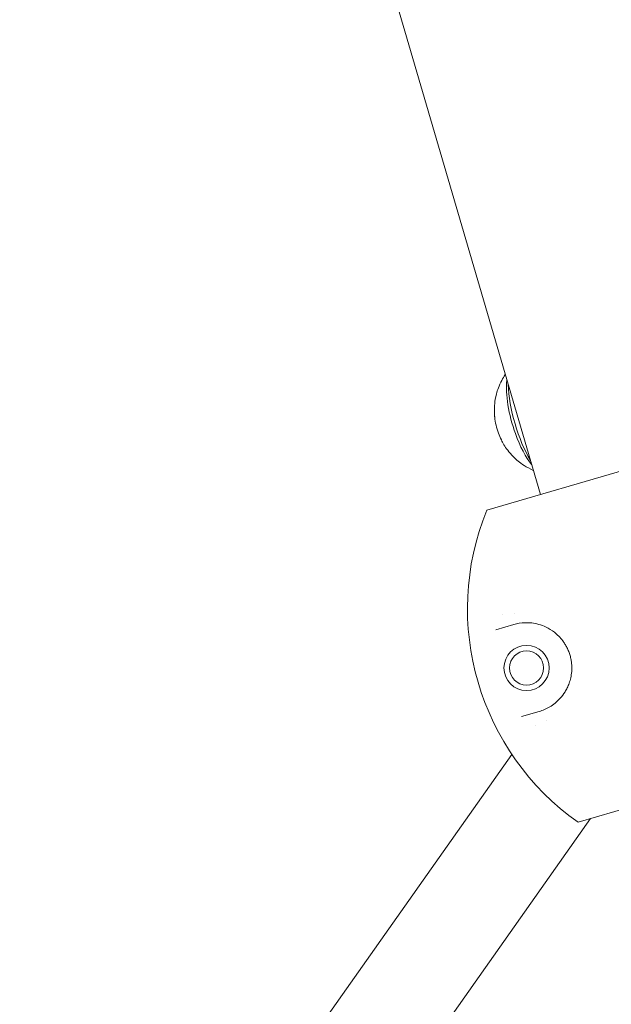
# Model space of a CAD drawing. Units: millimetres. Extents: x -13741 to 15015, y -10345 to 9282.
# Drawn here: x -9399 to -9305, y -2959 to -2804 of the extents above; entities that cross this region are included whole.
import ezdxf

# ---------------------------------------------------------------- set-up
doc = ezdxf.new("R2010")
doc.units = ezdxf.units.MM
doc.header["$LTSCALE"] = 0.2
doc.header["$MEASUREMENT"] = 0
doc.header["$PDMODE"] = 1
doc.layers.add('HAGS-Dim Plan', color=7, linetype='Continuous', lineweight=50)
doc.layers.add('HAGS-Plan', color=7, linetype='Continuous')
doc.styles.get("Standard").update_dxf_attribs({"font": 'g13f12d.shx', "height": 300})
doc.dimstyles.new('HAGS - Dim Plan', dxfattribs={"dimtxt": 300, "dimasz": 200, "dimexe": 0.18, "dimexo": 0.0625, "dimgap": 150, "dimtad": 0, "dimlfac": 0.001, "dimrnd": 0.05, "dimzin": 1, "dimdsep": 46, "dimtxsty": 'Standard', "dimblk": 'HAGS - Dim Plan arrow', "dimcen": 0.1, "dimse1": 1, "dimse2": 1, "dimclrd": 1, "dimadec": 0, "dimazin": 0, "dimtfac": 1, "dimtofl": 0, "dimtmove": 0, "dimatfit": 3, "dimfxl": 1, "dimtolj": 1, "dimtzin": 0, "dimarcsym": 0})

# ---------------------------------------------------------------- blocks, each defined once
blk = doc.blocks.new('HAGS - Dim Plan arrow')
at = {"color": 1, "lineweight": 0}
blk.add_lwpolyline([(0, 0, 0, 0.35, 0), (-1, 0, 0.015, 0.015, 0)], format="xyseb", dxfattribs=at)
blk = doc.blocks.new('*D7')
at = {"layer": 'Defpoints', "color": 0, "transparency": 16777216}
for p in [(-13730.79, 9023.44), (13283.97, 4120.21, 23.4), (-13730.79, -3412.8, 2836.78)]:
    blk.add_point(p, dxfattribs=at)
at = {"layer": 'HAGS-Dim Plan', "color": 1, "lineweight": -2, "transparency": 16777216}
for p, q in [((-13530.79, 9023.44), (-1313.82, 9023.44)), ((13083.97, 9023.44), (867, 9023.44))]:
    blk.add_line(p, q, dxfattribs=at)
at = {"layer": 'HAGS-Dim Plan', "color": 1, "lineweight": -2, "transparency": 16777216, "xscale": 200, "yscale": 200, "zscale": 200, "rotation": 180}
blk.add_blockref('HAGS - Dim Plan arrow', (-13730.79, 9023.44), dxfattribs=at)
at = {"layer": 'HAGS-Dim Plan', "color": 1, "lineweight": -2, "transparency": 16777216, "xscale": 200, "yscale": 200, "zscale": 200}
blk.add_blockref('HAGS - Dim Plan arrow', (13283.97, 9023.44), dxfattribs=at)
at = {"layer": 'HAGS-Dim Plan', "color": 0, "lineweight": 50, "transparency": 16777216, "insert": (-223.41, 9023.44), "char_height": 300, "attachment_point": 5}
blk.add_mtext('\\A1;{\\H1.66667x;27.00m}', dxfattribs=at)
blk = doc.blocks.new('*D8')
at = {"layer": 'Defpoints', "color": 0, "transparency": 16777216}
for p in [(11784.31, 8171.91), (11784.31, 4088.32), (-12212.44, -3163.99)]:
    blk.add_point(p, dxfattribs=at)
at = {"layer": 'HAGS-Dim Plan', "color": 1, "lineweight": -2, "transparency": 16777216}
for p, q in [((-12012.44, 8171.91), (-1232.93, 8171.91)), ((11584.31, 8171.91), (804.8, 8171.91))]:
    blk.add_line(p, q, dxfattribs=at)
at = {"layer": 'HAGS-Dim Plan', "color": 1, "lineweight": -2, "transparency": 16777216, "xscale": 200, "yscale": 200, "zscale": 200, "rotation": 180}
blk.add_blockref('HAGS - Dim Plan arrow', (-12212.44, 8171.91), dxfattribs=at)
at = {"layer": 'HAGS-Dim Plan', "color": 1, "lineweight": -2, "transparency": 16777216, "xscale": 200, "yscale": 200, "zscale": 200}
blk.add_blockref('HAGS - Dim Plan arrow', (11784.31, 8171.91), dxfattribs=at)
at = {"layer": 'HAGS-Dim Plan', "color": 0, "lineweight": 50, "transparency": 16777216, "insert": (-214.06, 8171.91), "char_height": 300, "attachment_point": 5}
blk.add_mtext('\\A1;{\\H1.5x;24.00m}', dxfattribs=at)

msp = doc.modelspace()

# ---------------------------------------------------------------- linework, layer by layer
at = {"lineweight": 0}
for radius in [3.569, 2.692]:
    msp.add_circle((-9318.664, -2906.002), radius, dxfattribs=at)
for centre, radius, start, end in [((-9286.705, -2896.649), 41.275, 157.88404, 234.74117), ((-9286.705, -2896.649), 41.275, 157.88404, 234.74117), ((-9321.786, -2895.336), 2.381, 302.35895, 302.46551), ((-9315.543, -2916.667), 2.381, 90.24243, 90.2669)]:
    msp.add_arc(centre, radius, start, end, dxfattribs=at)
for centre, major_axis, start_param, end_param in [((-9317.94, -2866.717), (2.528, -8.638), -2.45548, -1.4006344), ((-9321.999, -2867.904), (1.124, -3.839), -2.0529649, -1.4006344), ((-9321.999, -2867.904), (1.124, -3.839), -1.4006344, -1.0886277), ((-9317.94, -2866.717), (2.528, -8.638), -1.4006344, -0.6861126)]:
    msp.add_ellipse(centre, major_axis=major_axis, ratio=0.3420201, start_param=start_param, end_param=end_param, dxfattribs=at)
at = {"lineweight": 0, "extrusion": (0, 0, -1)}
for centre, major_axis, ratio, start_param, end_param in [((-9317.038, -2866.453), (-2.949, 10.077), 0.3420201, -1.5707963, -0.9351597), ((-9317.038, -2866.453), (-2.949, 10.077), 0.3420201, -2.206433, -1.5707963), ((-9321.786, -2895.336), (-0.616, -2.3), 0.0000086, 0, 0.0000343), ((-9315.543, -2916.667), (-1.759, 1.605), 0.0000047, 0, 0.0000186)]:
    msp.add_ellipse(centre, major_axis=major_axis, ratio=ratio, start_param=start_param, end_param=end_param, dxfattribs=at)
at = {"lineweight": 0}
for points, knots in [([(-9322.025, -2859.701), (-9322.242, -2860.023), (-9322.422, -2860.331), (-9323.021, -2861.465), (-9323.254, -2862.171), (-9323.567, -2863.365), (-9323.642, -2863.858), (-9323.732, -2864.717), (-9323.745, -2865.083), (-9323.741, -2865.741), (-9323.724, -2866.032), (-9323.694, -2866.356), (-9323.689, -2866.411), (-9323.683, -2866.465)], [3.24859822, 3.24859822, 3.24859822, 3.24859822, 3.31051041, 3.31051041, 3.48868689, 3.48868689, 3.66686337, 3.66686337, 3.84503985, 3.84503985, 4.02321633, 4.02321633, 4.06005844, 4.06005844, 4.06005844, 4.06005844]), ([(-9322.641, -2870.025), (-9322.524, -2870.259), (-9322.391, -2870.506), (-9322.066, -2871.043), (-9321.875, -2871.333), (-9321.385, -2871.98), (-9321.088, -2872.337), (-9320.28, -2873.138), (-9319.771, -2873.588), (-9318.638, -2874.317), (-9318.165, -2874.582), (-9317.598, -2874.828)], [5.02439562, 5.02439562, 5.02439562, 5.02439562, 5.2025721, 5.2025721, 5.38074858, 5.38074858, 5.55892506, 5.55892506, 5.73710154, 5.73710154, 5.83585584, 5.83585584, 5.83585584, 5.83585584]), ([(-9316.658, -2912.858), (-9316.119, -2912.7), (-9315.564, -2912.47), (-9315.007, -2912.138), (-9314.729, -2911.972), (-9314.45, -2911.781), (-9314.174, -2911.558), (-9313.897, -2911.334), (-9313.623, -2911.079), (-9313.356, -2910.782), (-9313.089, -2910.486), (-9312.831, -2910.151), (-9312.591, -2909.762), (-9312.47, -2909.568), (-9312.355, -2909.361), (-9312.245, -2909.136), (-9312.135, -2908.912), (-9312.032, -2908.67), (-9311.938, -2908.407), (-9311.843, -2908.144), (-9311.76, -2907.862), (-9311.691, -2907.553), (-9311.623, -2907.245), (-9311.569, -2906.908), (-9311.541, -2906.546), (-9311.527, -2906.365), (-9311.52, -2906.178), (-9311.521, -2905.981), (-9311.521, -2905.784), (-9311.53, -2905.577), (-9311.549, -2905.363), (-9311.568, -2905.149), (-9311.598, -2904.931), (-9311.638, -2904.709), (-9311.679, -2904.487), (-9311.733, -2904.259), (-9311.797, -2904.035), (-9311.861, -2903.811), (-9311.935, -2903.593), (-9312.019, -2903.38), (-9312.103, -2903.167), (-9312.197, -2902.96), (-9312.295, -2902.767), (-9312.392, -2902.575), (-9312.495, -2902.394), (-9312.601, -2902.224), (-9312.708, -2902.053), (-9312.818, -2901.892), (-9312.928, -2901.744), (-9313.148, -2901.448), (-9313.371, -2901.193), (-9313.596, -2900.967), (-9313.821, -2900.74), (-9314.046, -2900.544), (-9314.266, -2900.372), (-9314.706, -2900.028), (-9315.135, -2899.773), (-9315.551, -2899.572), (-9315.968, -2899.37), (-9316.367, -2899.226), (-9316.75, -2899.119), (-9317.134, -2899.012), (-9317.503, -2898.944), (-9317.857, -2898.904), (-9318.212, -2898.863), (-9318.554, -2898.851), (-9318.881, -2898.861), (-9319.535, -2898.881), (-9320.131, -2898.987), (-9320.671, -2899.145)], [0, 0, 0, 0, 0.005486225, 0.005486225, 0.005486225, 0.008229337, 0.008229337, 0.008229337, 0.010972449, 0.010972449, 0.010972449, 0.013715561, 0.013715561, 0.013715561, 0.015087118, 0.015087118, 0.015087118, 0.016458674, 0.016458674, 0.016458674, 0.01783023, 0.01783023, 0.01783023, 0.019201786, 0.019201786, 0.019201786, 0.019887564, 0.019887564, 0.019887564, 0.020573342, 0.020573342, 0.020573342, 0.02125912, 0.02125912, 0.02125912, 0.021944898, 0.021944898, 0.021944898, 0.022630676, 0.022630676, 0.022630676, 0.023316454, 0.023316454, 0.023316454, 0.024002232, 0.024002232, 0.024002232, 0.02468801, 0.02468801, 0.02468801, 0.026059567, 0.026059567, 0.026059567, 0.027431123, 0.027431123, 0.027431123, 0.030174235, 0.030174235, 0.030174235, 0.032917347, 0.032917347, 0.032917347, 0.03566046, 0.03566046, 0.03566046, 0.038403572, 0.038403572, 0.038403572, 0.043889796, 0.043889796, 0.043889796, 0.043889796])]:
    msp.add_open_spline(points, degree=3, knots=knots, dxfattribs=at)
at = {"layer": 'HAGS-Plan', "lineweight": 0}
for p, q in [((-9354.629, -2748.297), (-9316.485, -2878.634)), ((-9324.944, -2881.109), (-9186.138, -2840.487)), ((-9310.532, -2930.352), (-9171.727, -2889.729)), ((-9323.499, -2899.973), (-9320.671, -2899.145)), ((-9316.658, -2912.858), (-9319.486, -2913.685)), ((-9320.988, -2919.634), (-9407.943, -3042.937)), ((-9308.561, -2929.775), (-9394.867, -3052.158))]:
    msp.add_line(p, q, dxfattribs=at)

# ---------------------------------------------------------------- dimensions: what is measured, and where the dimension line sits
at = {"layer": 'HAGS-Dim Plan', "lineweight": 50}
for base, p1, p2, text, picture, middle in [((-13730.795, 9023.44), (13283.967, 4120.209, 23.399), (-13730.795, -3412.801, 2836.775), '{\\H1.66667x;<>}', '*D7', (-223.414, 9023.44)), ((11784.306, 8171.913), (-12212.436, -3163.99), (11784.306, 4088.317), '{\\H1.5x;<>}', '*D8', (-214.065, 8171.913))]:
    dim = msp.add_linear_dim(base=base, p1=p1, p2=p2, text=text, dimstyle='HAGS - Dim Plan', override={"dimpost": 'm'}, dxfattribs=at)
    dim.commit()
    dim.dimension.update_dxf_attribs({"geometry": picture, "text_midpoint": middle, "dimtype": 160})

doc.saveas('drawing.dxf')
